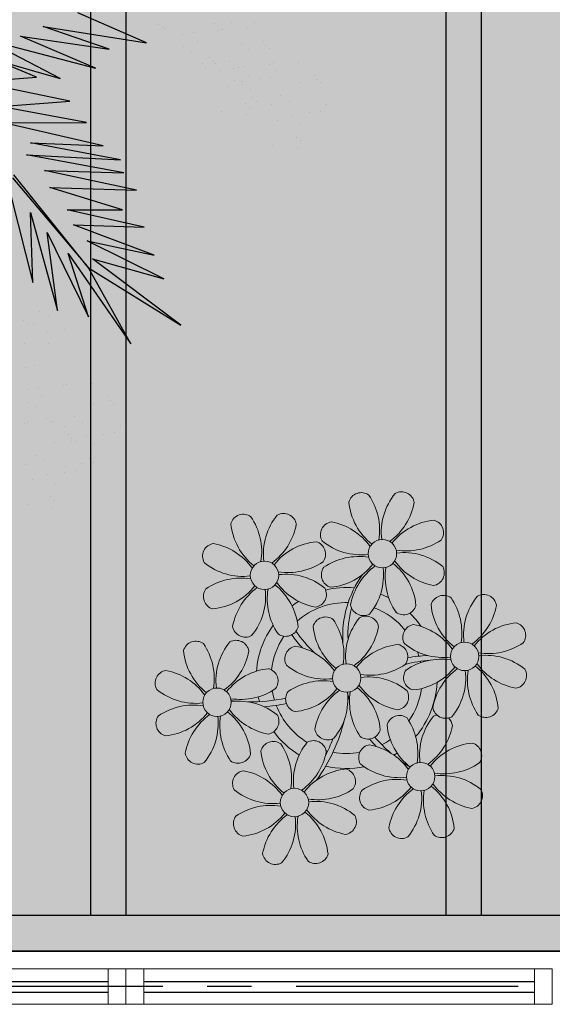
# Model space of a CAD drawing. Units: millimetres. Extents: x 3057 to 3662, y 1233 to 1493.
# Drawn here: x 3096 to 3098, y 1293 to 1295 of the extents above; entities that cross this region are included whole.
import ezdxf

# ---------------------------------------------------------------- set-up
doc = ezdxf.new("R2010")
doc.units = ezdxf.units.MM
for name, pattern in [('CONTINU', [0]), ('CONTINUO', [0]), ('PL-POUSO-ARQ-EIXO$0$CENTER', [2, 1.25, -0.25, 0.25, -0.25]), ('TRACEJADA2', [0.375, 0.25, -0.125])]:
    doc.linetypes.add(name, pattern=pattern)
for name, color, linetype in [('_ARQ_VISTA02', 2, 'Continuous'), ('ARQ-MOB-DIV-DV1', 12, 'Continuous'), ('EIXO$0$A-EIXOS-PRI', 252, 'PL-POUSO-ARQ-EIXO$0$CENTER'), ('JARDIM', 64, 'CONTINUO'), ('OFC-MALL-ARQ-EX-1PV$0$A_HTC_1', 252, 'Continuous'), ('PERGOLA', 8, 'CONTINU'), ('VEGET1', 103, 'Continuous'), ('VEGET2', 71, 'Continuous')]:
    doc.layers.add(name, color=color, linetype=linetype)
doc.layers.add('ÁRVORE', color=92, linetype='Continuous', lineweight=15)

# ---------------------------------------------------------------- blocks, each defined once
blk = doc.blocks.new('PERGOLA')
at = {"layer": 'PERGOLA'}
for p, q in [((109631.0825, -73524.0079), (109640.3825, -73524.0079)), ((109631.1825, -73524.1079), (109640.2825, -73524.1079)), ((109634.9825, -73528.8079), (109634.9825, -73524.1079)), ((109635.0825, -73528.8079), (109635.0825, -73524.1079)), ((109635.9825, -73528.8079), (109635.9825, -73524.1079)), ((109636.0825, -73528.8079), (109636.0825, -73524.1079))]:
    blk.add_line(p, q, dxfattribs=at)
blk = doc.blocks.new('VEG2')
at = {"color": 0}
for p, q in [((-0.2215, 1.0959), (-0.2215, 1.0959)), ((-0.2276, 1.0776), (-0.2276, 1.0776)), ((-0.1621, 1.0887), (-0.1621, 1.0887)), ((-0.2183, 1.0691), (-0.2183, 1.0691)), ((-0.2295, 1.037), (-0.2295, 1.037)), ((-0.1748, 1.0293), (-0.1748, 1.0293)), ((-0.3135, 1.0058), (-0.3135, 1.0058)), ((-0.2769, 1.0078), (-0.2769, 1.0078)), ((-0.2509, 1.0112), (-0.2509, 1.0112)), ((-0.2102, 1.0166), (-0.2102, 1.0166)), ((-0.3195, 0.9875), (-0.3195, 0.9875)), ((-0.3103, 0.9791), (-0.3103, 0.9791)), ((-0.2898, 0.9907), (-0.2898, 0.9907)), ((-0.2541, 0.9987), (-0.2541, 0.9987)), ((-0.2022, 0.9841), (-0.2022, 0.9841)), ((-0.1589, 0.9924), (-0.1589, 0.9924)), ((-0.1811, 0.9707), (-0.1811, 0.9707)), ((-0.3215, 0.9469), (-0.3215, 0.9469)), ((-0.2754, 0.9398), (-0.2754, 0.9398)), ((-0.2668, 0.9392), (-0.2668, 0.9392)), ((-0.2264, 0.9407), (-0.2264, 0.9407)), ((-0.3689, 0.9177), (-0.3689, 0.9177)), ((-0.3429, 0.9212), (-0.3429, 0.9212)), ((-0.3022, 0.9265), (-0.3022, 0.9265)), ((-0.2662, 0.9314), (-0.2662, 0.9314)), ((-0.2609, 0.922), (-0.2609, 0.922)), ((-0.3818, 0.9006), (-0.3818, 0.9006)), ((-0.2942, 0.894), (-0.2942, 0.894)), ((-0.2509, 0.9023), (-0.2509, 0.9023)), ((-0.2227, 0.8915), (-0.2227, 0.8915)), ((-0.2171, 0.8936), (-0.2171, 0.8936)), ((-0.2078, 0.8852), (-0.2078, 0.8852)), ((-0.1641, 0.8932), (-0.1641, 0.8932)), ((-0.1558, 0.8961), (-0.1558, 0.8961)), ((-0.2731, 0.8806), (-0.2731, 0.8806)), ((-0.3674, 0.8497), (-0.3674, 0.8497)), ((-0.3582, 0.8413), (-0.3582, 0.8413)), ((-0.3184, 0.8506), (-0.3184, 0.8506)), ((-0.1833, 0.8554), (-0.1833, 0.8554)), ((-0.1643, 0.8453), (-0.1643, 0.8453)), ((-0.3529, 0.8319), (-0.3529, 0.8319)), ((-0.1972, 0.8322), (-0.1972, 0.8322)), ((-0.1622, 0.8155), (-0.1622, 0.8155)), ((-0.3147, 0.8014), (-0.3147, 0.8014)), ((-0.2561, 0.8031), (-0.2561, 0.8031)), ((-0.2478, 0.806), (-0.2478, 0.806)), ((-0.1882, 0.8121), (-0.1882, 0.8121)), ((-0.1802, 0.7591), (-0.1802, 0.7591)), ((-0.1587, 0.7645), (-0.1587, 0.7645)), ((-0.2122, 0.7075), (-0.2122, 0.7075)), ((-0.1568, 0.707), (-0.1568, 0.707)), ((-0.21, 0.6797), (-0.21, 0.6797)), ((-0.2507, 0.6744), (-0.2507, 0.6744)), ((-0.177, 0.6628), (-0.177, 0.6628)), ((-0.1624, 0.6619), (-0.1624, 0.6619)), ((-0.1532, 0.6535), (-0.1532, 0.6535)), ((-0.2134, 0.6436), (-0.2134, 0.6436)), ((-0.1924, 0.6302), (-0.1924, 0.6302)), ((-0.8015, 0.2459), (-0.8015, 0.2459)), ((-0.7421, 0.2387), (-0.7421, 0.2387)), ((-0.8076, 0.2276), (-0.8076, 0.2276)), ((-0.7983, 0.2191), (-0.7983, 0.2191)), ((-0.8095, 0.187), (-0.8095, 0.187)), ((-0.7902, 0.1666), (-0.7902, 0.1666)), ((-0.7548, 0.1793), (-0.7548, 0.1793)), ((-0.6815, 0.1659), (-0.6815, 0.1659)), ((-0.8698, 0.1407), (-0.8698, 0.1407)), ((-0.8569, 0.1578), (-0.8569, 0.1578)), ((-0.8309, 0.1612), (-0.8309, 0.1612)), ((-0.7389, 0.1424), (-0.7389, 0.1424)), ((-0.6876, 0.1476), (-0.6876, 0.1476)), ((-0.6221, 0.1587), (-0.6221, 0.1587)), ((-0.7822, 0.1341), (-0.7822, 0.1341)), ((-0.7611, 0.1207), (-0.7611, 0.1207)), ((-0.7051, 0.1337), (-0.7051, 0.1337)), ((-0.6959, 0.1252), (-0.6959, 0.1252)), ((-0.6783, 0.1391), (-0.6783, 0.1391)), ((-0.6895, 0.107), (-0.6895, 0.107)), ((-0.6713, 0.0955), (-0.6713, 0.0955)), ((-0.6348, 0.0993), (-0.6348, 0.0993)), ((-0.8554, 0.0898), (-0.8554, 0.0898)), ((-0.8462, 0.0814), (-0.8462, 0.0814)), ((-0.8409, 0.072), (-0.8409, 0.072)), ((-0.8064, 0.0907), (-0.8064, 0.0907)), ((-0.7369, 0.0778), (-0.7369, 0.0778)), ((-0.7109, 0.0812), (-0.7109, 0.0812)), ((-0.6852, 0.0723), (-0.6852, 0.0723)), ((-0.6702, 0.0866), (-0.6702, 0.0866)), ((-0.6524, 0.0854), (-0.6524, 0.0854)), ((-0.7498, 0.0607), (-0.7498, 0.0607)), ((-0.6762, 0.0521), (-0.6762, 0.0521)), ((-0.6622, 0.0541), (-0.6622, 0.0541)), ((-0.6502, 0.0556), (-0.6502, 0.0556)), ((-0.6189, 0.0624), (-0.6189, 0.0624)), ((-0.5851, 0.0537), (-0.5851, 0.0537)), ((-0.8027, 0.0415), (-0.8027, 0.0415)), ((-0.7441, 0.0432), (-0.7441, 0.0432)), ((-0.7358, 0.0461), (-0.7358, 0.0461)), ((-0.6411, 0.0407), (-0.6411, 0.0407)), ((-0.6079, 0.0454), (-0.6079, 0.0454)), ((-0.6026, 0.0398), (-0.6026, 0.0398)), ((-0.5934, 0.0313), (-0.5934, 0.0313)), ((-0.5759, 0.0452), (-0.5759, 0.0452)), ((-0.7354, 0.0098), (-0.7354, 0.0098)), ((-0.7262, 0.0014), (-0.7262, 0.0014)), ((-0.6864, 0.0107), (-0.6864, 0.0107)), ((-0.5513, 0.0155), (-0.5513, 0.0155)), ((-0.5324, 0.0054), (-0.5324, 0.0054)), ((-0.7209, -0.008), (-0.7209, -0.008)), ((-0.6682, -0.0008), (-0.6682, -0.0008)), ((-0.5652, -0.0077), (-0.5652, -0.0077)), ((-0.6827, -0.0385), (-0.6827, -0.0385)), ((-0.6241, -0.0368), (-0.6241, -0.0368)), ((-0.6158, -0.0339), (-0.6158, -0.0339)), ((-0.5562, -0.0279), (-0.5562, -0.0279)), ((-0.5302, -0.0244), (-0.5302, -0.0244)), ((-0.4879, -0.0346), (-0.4879, -0.0346)), ((-0.4826, -0.0402), (-0.4826, -0.0402)), ((-0.7002, -0.0524), (-0.7002, -0.0524)), ((-0.6448, -0.0529), (-0.6448, -0.0529)), ((-0.6047, -0.0509), (-0.6047, -0.0509)), ((-0.4734, -0.0487), (-0.4734, -0.0487))]:
    blk.add_line(p, q, dxfattribs=at)
at = {"layer": 'VEGET1'}
for p, q in [((-0.2403, 0.0804), (-0.0608, -0.0132)), ((-0.0858, 0.0359), (-0.2403, 0.0804)), ((-0.324, 0.0557), (-0.1467, -0.0203)), ((-0.0608, -0.0132), (-0.324, 0.0557)), ((-0.3563, 0.011), (-0.1998, -0.0427)), ((-0.1467, -0.0203), (-0.3563, 0.011)), ((-0.4446, -0.0043), (-0.282, -0.0752)), ((-0.1998, -0.0427), (-0.4446, -0.0043))]:
    blk.add_line(p, q, dxfattribs=at)
at = {"layer": 'VEGET2'}
for p, q in [((-0.4075, 0.7076), (-0.3076, 0.5278)), ((-0.2594, 0.494), (-0.4075, 0.7076)), ((-0.5254, 0.6639), (-0.3166, 0.507)), ((-0.3076, 0.5278), (-0.5254, 0.6639)), ((-0.3076, 0.6441), (-0.2594, 0.494)), ((-0.2099, 0.4444), (-0.3076, 0.6441)), ((-0.2342, 0.6285), (-0.2099, 0.4444)), ((-0.1698, 0.3967), (-0.2342, 0.6285)), ((-0.1759, 0.5628), (-0.1698, 0.3967)), ((-0.1236, 0.357), (-0.1759, 0.5628)), ((-0.4858, 0.5541), (-0.3044, 0.4639)), ((-0.3166, 0.507), (-0.4858, 0.5541)), ((-0.3076, 0.5278), (-0.1304, 0.3078)), ((-0.1277, 0.3152), (-0.3076, 0.5278)), ((-0.4622, 0.4979), (-0.2716, 0.4266)), ((-0.3044, 0.4639), (-0.4622, 0.4979)), ((-0.4391, 0.4319), (-0.2571, 0.3905)), ((-0.2716, 0.4266), (-0.4391, 0.4319)), ((-0.3874, 0.3908), (-0.2161, 0.3382)), ((-0.2571, 0.3905), (-0.3874, 0.3908)), ((-0.4208, 0.3444), (-0.2034, 0.2978)), ((-0.2161, 0.3382), (-0.4208, 0.3444)), ((-0.391, 0.3031), (-0.1611, 0.2609)), ((-0.2034, 0.2978), (-0.391, 0.3031)), ((-0.383, 0.2722), (-0.1698, 0.2326)), ((-0.1611, 0.2609), (-0.383, 0.2722)), ((-0.3421, 0.2394), (-0.106, 0.1847)), ((-0.1698, 0.2326), (-0.3421, 0.2394)), ((-0.106, 0.1847), (-0.3025, 0.1842)), ((-0.3025, 0.1842), (-0.098, 0.1463)), ((-0.098, 0.1463), (-0.263, 0.1338)), ((-0.263, 0.1338), (-0.0388, 0.0878)), ((-0.0388, 0.0878), (-0.1846, 0.0773)), ((-0.1846, 0.0773), (0, 0))]:
    blk.add_line(p, q, dxfattribs=at)
blk = doc.blocks.new('JARDIMADM')
at = {"layer": 'ÁRVORE'}
h = blk.add_hatch(dxfattribs=at)
h.set_pattern_fill('AR-SAND', color=256, scale=0.004, angle=-90)
h.set_pattern_definition([(307.5, (0, 0), (0.195765294932, 0.006400125184), [0, -0.154432, 0, -0.17272, 0, -0.1651]), (277.5, (0, 0), (0.286730040227, -0.179809313255), [0, -0.083312, 0, -0.139192, 0, -0.05334]), (237.5, (2e-17, 0.12497), (0.000574873871, -0.316396948097), [0, -0.0508, 0, -0.18288, 0, -0.23876]), (227.5, (2e-17, 0.12497), (0.089171729303, -0.30542258099), [0, -0.0254, 0, -0.119888, 0, -0.13716])])
h.paths.add_polyline_path([(-2537045.9541, 1743331.0417), (-2537039.1541, 1743331.0417), (-2537039.1541, 1743335.9417), (-2537045.9541, 1743335.9417)])
at = {"layer": 'JARDIM'}
blk.add_lwpolyline([(-2537045.9541, 1743331.0417), (-2537039.1541, 1743331.0417), (-2537039.1541, 1743335.9417), (-2537045.9541, 1743335.9417)], close=True, dxfattribs=at)
at = {"layer": 'JARDIM', "linetype": 'CONTINUO', "xscale": 1.190315643058796, "yscale": 1.190315643058796, "zscale": 1.190315643058796}
blk.add_blockref('VEG2', (-2537042.233, 1743333.39), dxfattribs=at)
blk = doc.blocks.new('P8')
at = {"color": 42, "lineweight": 5}
for centre in [(24.765, -0.314), (17.663, -1.775), (29.123, -5.961), (21.824, -7.325), (15.186, -8.541), (26.452, -13.107), (19.814, -14.324)]:
    blk.add_circle(centre, 0.8, dxfattribs=at)
at = {"color": 233, "lineweight": 5}
for centre, radius, start, end in [((23.574, 2.396), 0.728, 54.2412, 163.9318), ((21.106, 1.013), 3.502, 350.922, 34.2835), ((28.138, 0.896), 3.436, 140.5128, 186.8599), ((25.839, 2.444), 0.728, 9.2412, 118.9318), ((26.295, 2.927), 3.436, 185.5128, 231.8599), ((23.116, 3.212), 3.502, 305.922, 349.2835), ((18.737, 0.982), 0.728, 9.2412, 118.9318), ((16.473, 0.934), 0.728, 54.2412, 163.9318), ((19.193, 1.465), 3.436, 185.5128, 231.8599), ((14.004, -0.448), 3.502, 350.922, 34.2835), ((21.037, -0.566), 3.436, 140.5128, 186.8599), ((22.007, 0.76), 0.728, 99.2412, 208.9318), ((21.239, -1.963), 3.502, 35.922, 79.2835), ((28.006, -1.844), 3.436, 95.5128, 141.8599), ((27.474, 0.877), 0.728, 324.2412, 73.9318), ((16.014, 1.75), 3.502, 305.922, 349.2835), ((14.905, -0.701), 0.728, 99.2412, 208.9318), ((14.137, -3.424), 3.502, 35.922, 79.2835), ((20.904, -3.306), 3.436, 95.5128, 141.8599), ((20.372, -0.585), 0.728, 324.2412, 73.9318), ((23.555, 3.06), 3.436, 230.5128, 276.8599), ((23.438, -3.973), 3.502, 80.922, 124.2835), ((16.454, 1.598), 3.436, 230.5128, 276.8599), ((18.99, 1.884), 3.502, 260.922, 304.2835), ((22.055, -1.504), 0.728, 144.2412, 253.9318), ((21.524, 1.217), 3.436, 275.5128, 321.8599), ((26.414, -3.839), 3.502, 125.922, 169.2835), ((28.424, -1.641), 3.502, 170.922, 214.2835), ((23.235, -3.554), 3.436, 5.5128, 51.8599), ((28.29, 1.335), 3.502, 215.922, 259.2835), ((21.391, -1.523), 3.436, 320.5128, 6.8599), ((16.336, -5.434), 3.502, 80.922, 124.2835), ((18.872, -5.149), 3.436, 50.5128, 96.8599), ((14.954, -2.966), 0.728, 144.2412, 253.9318), ((14.422, -0.245), 3.436, 275.5128, 321.8599), ((19.312, -5.301), 3.502, 125.922, 169.2835), ((27.932, -3.252), 0.728, 54.2412, 163.9318), ((30.197, -3.204), 0.728, 9.2412, 118.9318), ((23.691, -3.071), 0.728, 189.2412, 298.9318), ((25.955, -3.023), 0.728, 234.2412, 343.9318), ((30.653, -2.72), 3.436, 185.5128, 231.8599), ((27.474, -2.435), 3.502, 305.922, 349.2835), ((22.898, -4.567), 0.728, 9.2412, 118.9318), ((25.597, -7.61), 3.502, 35.922, 79.2835), ((32.364, -7.491), 3.436, 95.5128, 141.8599), ((31.832, -4.771), 0.728, 324.2412, 73.9318), ((16.589, -4.533), 0.728, 189.2412, 228.0026), ((20.175, -3.799), 3.502, 305.922, 349.2835), ((13.995, -5.832), 0.728, 54.2412, 163.9318), ((11.527, -7.214), 3.502, 350.922, 34.2835), ((18.559, -7.332), 3.436, 140.5128, 186.8599), ((16.26, -5.784), 0.728, 9.2412, 118.9318), ((19.066, -6.251), 0.728, 99.2412, 208.9318), ((18.298, -8.974), 3.502, 35.922, 79.2835), ((25.065, -8.855), 3.436, 95.5128, 141.8599), ((30.45, -2.302), 3.502, 260.922, 304.2835), ((16.716, -5.301), 3.436, 185.5128, 231.8599), ((13.537, -5.016), 3.502, 305.922, 349.2835), ((30.332, -9.335), 3.436, 50.5128, 96.8599), ((18.427, -10.072), 3.436, 95.5128, 141.8599), ((20.614, -3.951), 3.436, 230.5128, 276.8599), ((23.151, -3.666), 3.502, 260.922, 304.2835), ((27.796, -9.62), 3.502, 80.922, 124.2835), ((25.882, -4.431), 3.436, 275.5128, 321.8599), ((30.772, -9.487), 3.502, 125.922, 169.2835), ((27.593, -9.202), 3.436, 5.5128, 51.8599), ((32.648, -4.312), 3.502, 215.922, 259.2835), ((12.428, -7.468), 0.728, 99.2412, 208.9318), ((11.66, -10.19), 3.502, 35.922, 79.2835), ((25.749, -7.171), 3.436, 320.5128, 6.8599), ((32.782, -7.288), 3.502, 170.922, 214.2835), ((31.88, -7.035), 0.728, 279.2412, 28.9318), ((20.497, -10.984), 3.502, 80.922, 124.2835), ((13.976, -5.168), 3.436, 230.5128, 276.8599), ((13.859, -12.2), 3.502, 80.922, 124.2835), ((28.049, -8.719), 0.728, 189.2412, 298.9318), ((12.477, -9.732), 0.728, 144.2412, 253.9318), ((11.945, -7.011), 3.436, 275.5128, 321.8599), ((16.835, -12.067), 3.502, 125.922, 169.2835), ((11.812, -9.751), 3.436, 320.5128, 6.8599), ((18.845, -9.868), 3.502, 170.922, 214.2835), ((13.656, -11.782), 3.436, 5.5128, 51.8599), ((18.711, -6.892), 3.502, 215.922, 259.2835), ((30.313, -8.67), 0.728, 234.2412, 343.9318), ((22.793, -11.78), 3.502, 350.922, 34.2835), ((29.826, -11.898), 3.436, 140.5128, 186.8599), ((27.526, -10.349), 0.728, 9.2412, 118.9318), ((24.803, -9.581), 3.502, 305.922, 349.2835), ((16.155, -12.997), 3.502, 350.922, 34.2835), ((23.188, -13.114), 3.436, 140.5128, 186.8599), ((14.112, -11.299), 0.728, 189.2412, 298.9318), ((16.376, -11.251), 0.728, 234.2412, 343.9318), ((21.345, -11.083), 3.436, 185.5128, 231.8599), ((29.693, -14.637), 3.436, 95.5128, 141.8599), ((29.162, -11.917), 0.728, 324.2412, 73.9318), ((17.057, -13.25), 0.728, 99.2412, 208.9318), ((16.289, -15.973), 3.502, 35.922, 79.2835), ((22.524, -13.133), 0.728, 324.2412, 73.9318), ((27.779, -9.448), 3.502, 260.922, 304.2835), ((25.125, -16.766), 3.502, 80.922, 124.2835), ((27.662, -16.481), 3.436, 50.5128, 96.8599), ((18.605, -10.95), 3.436, 230.5128, 276.8599), ((21.141, -10.665), 3.502, 260.922, 304.2835), ((23.212, -11.577), 3.436, 275.5128, 321.8599), ((28.101, -16.633), 3.502, 125.922, 169.2835), ((24.922, -16.348), 3.436, 5.5128, 51.8599), ((29.978, -11.458), 3.502, 215.922, 259.2835), ((29.21, -14.181), 0.728, 279.2412, 28.9318), ((21.024, -17.697), 3.436, 50.5128, 96.8599), ((23.743, -14.298), 0.728, 144.2412, 253.9318), ((23.079, -14.317), 3.436, 320.5128, 6.8599), ((30.111, -14.434), 3.502, 170.922, 214.2835), ((18.487, -17.983), 3.502, 80.922, 124.2835), ((16.574, -12.793), 3.436, 275.5128, 321.8599), ((18.284, -17.564), 3.436, 5.5128, 51.8599), ((17.105, -15.514), 0.728, 144.2412, 253.9318), ((21.463, -17.849), 3.502, 125.922, 169.2835), ((16.441, -15.533), 3.436, 320.5128, 6.8599), ((23.473, -15.651), 3.502, 170.922, 214.2835), ((22.572, -15.398), 0.728, 279.2412, 28.9318), ((25.378, -15.865), 0.728, 189.2412, 298.9318), ((27.643, -15.816), 0.728, 234.2412, 343.9318), ((18.74, -17.081), 0.728, 189.2412, 298.9318), ((21.005, -17.033), 0.728, 234.2412, 343.9318)]:
    blk.add_arc(centre, radius, start, end, dxfattribs=at)
at = {"color": 21, "lineweight": 5}
for centre, radius, start, end in [((26.092, 3.345), 3.502, 260.922, 304.2835), ((25.974, -3.687), 3.436, 50.5128, 96.8599), ((27.522, -1.388), 0.728, 279.2412, 28.9318), ((21.189, -0.126), 3.502, 215.922, 259.2835), ((14.289, -2.985), 3.436, 320.5128, 6.8599), ((21.322, -3.102), 3.502, 170.922, 214.2835), ((16.133, -5.016), 3.436, 5.5128, 51.8599), ((20.421, -2.849), 0.728, 279.2412, 28.9318), ((25.464, -4.634), 3.502, 350.922, 34.2835), ((32.496, -4.752), 3.436, 140.5128, 186.8599), ((21.824, -7.325), 4.251, 74.1954, 75.3637), ((20.633, -4.615), 0.728, 54.2412, 163.9318), ((23.354, -4.084), 3.436, 185.5128, 231.8599), ((18.165, -5.998), 3.502, 350.922, 34.2835), ((25.197, -6.115), 3.436, 140.5128, 186.8599), ((26.365, -4.887), 0.728, 99.2412, 208.9318), ((18.854, -4.485), 0.728, 234.2412, 343.9318), ((16.589, -4.533), 0.728, 282.5071, 298.9318), ((24.533, -6.134), 0.728, 324.2412, 73.9318), ((27.913, -2.588), 3.436, 230.5128, 276.8599), ((17.895, -7.351), 0.728, 324.2412, 73.9318), ((26.414, -7.152), 0.728, 144.2412, 253.9318), ((25.349, -5.676), 3.502, 215.922, 259.2835), ((23.033, -10.698), 3.436, 50.5128, 96.8599), ((16.513, -4.882), 3.502, 260.922, 304.2835), ((19.115, -8.515), 0.728, 144.2412, 253.9318), ((18.583, -5.794), 3.436, 275.5128, 321.8599), ((23.473, -10.85), 3.502, 125.922, 169.2835), ((18.45, -8.534), 3.436, 320.5128, 6.8599), ((25.483, -8.652), 3.502, 170.922, 214.2835), ((20.294, -10.565), 3.436, 5.5128, 51.8599), ((24.581, -8.399), 0.728, 279.2412, 28.9318), ((16.395, -11.915), 3.436, 50.5128, 96.8599), ((17.943, -9.615), 0.728, 279.2412, 28.9318), ((25.262, -10.398), 0.728, 54.2412, 163.9318), ((20.75, -10.082), 0.728, 189.2412, 298.9318), ((23.014, -10.034), 0.728, 234.2412, 343.9318), ((27.983, -9.866), 3.436, 185.5128, 231.8599), ((18.624, -11.614), 0.728, 54.2412, 163.9318), ((20.888, -11.566), 0.728, 9.2412, 118.9318), ((18.165, -10.798), 3.502, 305.922, 349.2835), ((23.695, -12.033), 0.728, 99.2412, 208.9318), ((22.927, -14.756), 3.502, 35.922, 79.2835), ((23.055, -15.854), 3.436, 95.5128, 141.8599), ((25.243, -9.733), 3.436, 230.5128, 276.8599), ((23.34, -12.675), 3.502, 215.922, 259.2835)]:
    blk.add_arc(centre, radius, start, end, dxfattribs=at)
at = {"color": 94, "lineweight": 5}
for centre, radius, start, end in [((31.57, -7.328), 9.9, 144.6026, 166.3715), ((14.178, -9.118), 7.932, 54.9163, 59.0708), ((14.178, -9.118), 7.932, 40.153, 49.1957), ((31.57, -7.328), 9.6, 152.8823, 159.0916), ((15.7, -7.807), 6.22, 38.976, 44.1425), ((15.7, -7.807), 6.22, 11.8879, 16.4018), ((27.215, -15.544), 9.862, 94.2878, 101.6908), ((27.215, -15.544), 9.562, 88.9574, 101.8062), ((27.215, -15.544), 9.562, 83.3221, 84.8757), ((16.475, -0.37), 7.987, 274.6501, 284.8641), ((17.065, -2.175), 6.42, 271.8189, 281.906), ((16.464, -15.992), 10.201, 36.2927, 45.4646), ((16.022, -9.657), 6.03, 324.6409, 3.3511), ((16.464, -15.992), 10.501, 36.411, 41.5755), ((16.261, -9.745), 5.495, 344.0711, 2.6448)]:
    blk.add_arc(centre, radius, start, end, dxfattribs=at)
at = {"color": 40, "lineweight": 5}
for radius, start, end in [(5.094, 76.6257, 101.2054), (5.094, 121.5115, 123.9034), (4.251, 79.5079, 99.958), (5.094, 36.338, 58.3289), (4.251, 117.8024, 125.3101), (4.251, 21.2258, 58.4551), (5.094, 139.6216, 177.2535), (4.251, 145.4192, 172.0062), (4.251, 9.7434, 17.1061), (5.094, 12.0535, 15.1524), (5.094, 324.3663, 355.6451), (4.251, 191.7544, 192.795), (4.251, 326.3984, 353.8236), (4.251, 196.8647, 200.2384), (5.094, 214.7168, 225.8089), (4.251, 219.4845, 248.6966), (4.251, 268.8569, 310.9878), (5.094, 302.0643, 307.1567), (5.094, 242.3459, 248.0677), (5.094, 265.1392, 283.4645)]:
    blk.add_arc((21.824, -7.325), radius, start, end, dxfattribs=at)
blk = doc.blocks.new('esquadria 1.50')
at = {"layer": '_ARQ_VISTA02', "lineweight": 5}
for p, q in [((0, 0.1), (0.05, 0.1)), ((0, 0), (0, 0.1)), ((0.05, 0.1), (1.15, 0.1)), ((0.05, 0.1), (0.05, 0)), ((1.15, 0.1), (1.15, 0)), ((1.15, 0.1), (1.2, 0.1)), ((1.2, 0), (1.2, 0.1)), ((0.05, 0), (0, 0)), ((0.05, 0), (1.15, 0)), ((1.15, 0), (1.2, 0))]:
    blk.add_line(p, q, dxfattribs=at)
at = {"layer": 'OFC-MALL-ARQ-EX-1PV$0$A_HTC_1'}
for p, q in [((0.05, 0.0637), (1.15, 0.0637)), ((0.05, 0.0337), (1.15, 0.0337))]:
    blk.add_line(p, q, dxfattribs=at)

msp = doc.modelspace()

# ---------------------------------------------------------------- linework, layer by layer
at = {"layer": 'EIXO$0$A-EIXOS-PRI', "ltscale": 0.5}
msp.add_line((3057.9761, 1292.7687), (3182.291, 1292.773), dxfattribs=at)

# ---------------------------------------------------------------- block references
at = {"xscale": 0.05000000000000071, "yscale": 0.05000000000000071, "zscale": 0.1, "rotation": 180}
msp.add_blockref('P8', (3098.2099, 1293.2711), dxfattribs=at)
at = {"layer": 'ARQ-MOB-DIV-DV1', "xscale": -1}
for p in [(3096.4973, 1292.7188), (3097.6973, 1292.7188)]:
    msp.add_blockref('esquadria 1.50', p, dxfattribs=at)
at = {"layer": 'JARDIM', "linetype": 'CONTINUO', "rotation": 180}
msp.add_blockref('JARDIMADM', (-2533946.2068, 1744628.8105), dxfattribs=at)
at = {"layer": 'PERGOLA', "linetype": 'TRACEJADA2', "zscale": 25.4, "rotation": 180}
msp.add_blockref('PERGOLA', (112732.4798, -72231.1391), dxfattribs=at)

doc.saveas('drawing.dxf')
